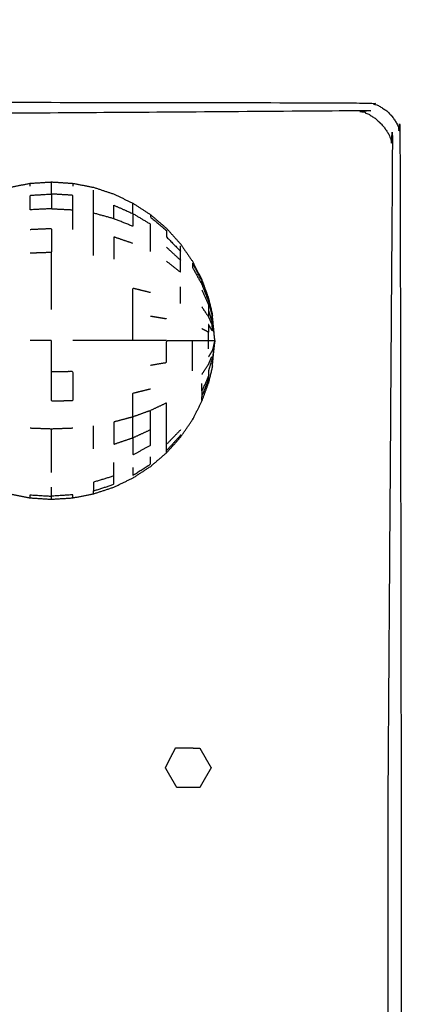
# Model space of a CAD drawing. Units: millimetres. Extents: x -4 to 184, y 0 to 194.
# Drawn here: x 80 to 83, y 64 to 71 of the extents above; entities that cross this region are included whole.
import ezdxf

# ---------------------------------------------------------------- set-up
doc = ezdxf.new("R2010")
doc.units = ezdxf.units.MM
doc.header["$MEASUREMENT"] = 0
doc.layers.add('PROIEZIONI 2D$Visible$Curves', color=7, linetype='Continuous', true_color=0x000000)

msp = doc.modelspace()

# ---------------------------------------------------------------- linework, layer by layer
at = {"layer": 'PROIEZIONI 2D$Visible$Curves', "color": 18, "lineweight": -3, "true_color": 0x000000}
for points, knots in [([(34.5413, 71.8004), (36.2839, 71.8004), (38.0265, 71.8004), (39.7691, 71.8004), (41.5117, 71.8004), (43.2453, 71.8004), (44.9789, 71.8004), (46.7124, 71.8004), (48.446, 71.8004), (50.1886, 71.8004), (51.9312, 71.8004), (53.6738, 71.8004), (55.4164, 71.8004), (57.159, 71.8004), (58.9016, 71.8004), (60.6442, 71.8004), (62.3868, 71.8004), (64.1294, 71.8004), (65.872, 71.8004), (67.6146, 71.8004), (69.3572, 71.8004), (71.0998, 71.8004), (72.8424, 71.8004), (74.585, 71.8004), (76.3276, 71.8004), (78.0702, 71.8004), (79.8128, 71.8004), (81.5554, 71.8004), (83.298, 71.8004), (83.4925, 71.761), (83.687, 71.7217), (83.8459, 71.6145), (84.0049, 71.5073), (84.1121, 71.3483), (84.2194, 71.1894), (84.2587, 70.9949), (84.298, 70.8004), (84.298, 51.3288), (84.298, 31.8572), (84.2587, 31.6627), (84.2194, 31.4682), (84.1121, 31.3092), (84.0049, 31.1503), (83.846, 31.0431), (83.6871, 30.9358), (83.4925, 30.8965), (83.298, 30.8572), (44.9788, 30.8572), (6.6597, 30.8572), (6.4652, 30.8965), (6.2707, 30.9358), (6.1117, 31.0431), (5.9528, 31.1503), (5.8456, 31.3092), (5.7384, 31.4682), (5.699, 31.6627), (5.6597, 31.8572), (5.6597, 51.3288), (5.6597, 70.8004), (5.699, 70.9949), (5.7384, 71.1894), (5.8456, 71.3483), (5.9528, 71.5073), (6.1117, 71.6145), (6.2707, 71.7217), (6.4652, 71.761), (6.6597, 71.8004), (8.4023, 71.8004), (10.1449, 71.8004), (11.8875, 71.8004), (13.6301, 71.8004), (15.3727, 71.8004), (17.1153, 71.8004), (18.8579, 71.8004), (20.6005, 71.8004), (22.3431, 71.8004), (24.0857, 71.8004), (25.8283, 71.8004), (27.5709, 71.8004), (29.3135, 71.8004), (31.0561, 71.8004), (32.7987, 71.8004), (34.5413, 71.8004)], [-21, -21, -21, -20, -20, -19, -19, -18, -18, -17, -17, -16, -16, -15, -15, -14, -14, -13, -13, -12, -12, -11, -11, -10, -10, -9, -9, -8, -8, -7, -7, -6, -6, -5, -5, -4, -4, -3, -3, -2, -2, -1, -1, 0, 0, 1, 1, 2, 2, 3, 3, 4, 4, 5, 5, 6, 6, 7, 7, 8, 8, 9, 9, 10, 10, 11, 11, 12, 12, 13, 13, 14, 14, 15, 15, 16, 16, 17, 17, 18, 18, 19, 19, 20, 20, 20]), ([(77.8587, 70.5524), (80.3331, 70.5485), (82.8074, 70.5445), (82.8389, 70.5332), (82.8705, 70.5219), (82.8983, 70.5042), (82.9262, 70.4865), (82.9494, 70.4632), (82.9727, 70.44), (82.9904, 70.4121), (83.0081, 70.3843), (83.0194, 70.3528), (83.0307, 70.3212), (83.0346, 67.8485), (83.0386, 65.3758), (83.0386, 64.4407), (83.0386, 63.5055), (82.9886, 63.5055), (82.9386, 63.5055), (82.8887, 63.5055), (82.8388, 63.5055)], [12, 12, 12, 13, 13, 14, 14, 15, 15, 16, 16, 17, 17, 18, 18, 19, 19, 20, 20, 21, 21, 21.032189, 21.032189, 21.032189]), ([(75.9886, 70.4524), (76.9236, 70.4524), (77.8587, 70.4524), (80.2925, 70.4692), (82.7262, 70.4861), (82.7595, 70.4725), (82.7928, 70.459), (82.8229, 70.4387), (82.853, 70.4184), (82.8787, 70.3926), (82.9045, 70.3668), (82.9248, 70.3367), (82.9451, 70.3066), (82.9587, 70.2733), (82.9723, 70.24), (82.9554, 67.8079), (82.9386, 65.3758), (82.9386, 64.4407), (82.9386, 63.5055)], [0, 0, 0, 1, 1, 2, 2, 3, 3, 4, 4, 5, 5, 6, 6, 7, 7, 8, 8, 9, 9, 9]), ([(74.3871, 69.8733), (74.3942, 69.9023), (74.4014, 69.9314), (74.4167, 69.9701), (74.4321, 70.0088), (74.4621, 70.0419), (74.4922, 70.075), (74.539, 70.0874), (74.5858, 70.0997), (74.6319, 70.09), (74.678, 70.0802), (74.7061, 70.053), (74.7341, 70.0258), (74.7475, 69.9966), (74.761, 69.9674), (74.7675, 69.9505), (74.774, 69.9337), (74.7777, 69.9283), (74.7814, 69.923), (74.7867, 69.9271), (74.792, 69.9312), (74.8083, 69.954), (74.8245, 69.9768), (74.8588, 70.023), (74.8931, 70.0693), (74.939, 70.1141), (74.985, 70.159), (75.0356, 70.1785), (75.0862, 70.198), (75.1456, 70.2008), (75.205, 70.2036), (75.2796, 70.2036), (75.3541, 70.2036), (75.4488, 70.2036), (75.5435, 70.2036), (75.66, 70.2036), (75.7765, 70.2036), (75.9053, 70.2036), (76.0342, 70.2036), (76.163, 70.2036), (76.2918, 70.2036), (76.4083, 70.2036), (76.5248, 70.2036), (76.6195, 70.2036), (76.7142, 70.2036), (76.7888, 70.2036), (76.8634, 70.2036), (76.9226, 70.2011), (76.9817, 70.1986), (77.031, 70.1809), (77.0803, 70.1633), (77.1234, 70.1224), (77.1666, 70.0816), (77.1992, 70.0378), (77.2319, 69.994), (77.2498, 69.9688), (77.2677, 69.9435), (77.2758, 69.9354), (77.2839, 69.9273), (77.2889, 69.9308), (77.2939, 69.9343), (77.3006, 69.9509), (77.3073, 69.9674), (77.3208, 69.9966), (77.3342, 70.0258), (77.3622, 70.053), (77.3903, 70.0802), (77.4364, 70.09), (77.4825, 70.0997), (77.5293, 70.0874), (77.5761, 70.075), (77.6099, 70.0386), (77.6437, 70.0022), (77.6855, 69.9404), (77.7274, 69.8787), (77.7988, 69.7951), (77.8703, 69.7114), (77.9606, 69.6281), (78.0509, 69.5448), (78.1488, 69.4837), (78.2467, 69.4226), (78.3709, 69.3857), (78.4951, 69.3488), (78.6555, 69.332), (78.8158, 69.3152), (78.9561, 69.3101), (79.0965, 69.305), (79.1637, 69.3039), (79.2309, 69.3029), (79.2502, 69.306), (79.2695, 69.3091), (79.2801, 69.3197), (79.2908, 69.3303), (79.3105, 69.3567), (79.3303, 69.3831), (79.3681, 69.4306), (79.406, 69.4782), (79.4583, 69.5349), (79.5106, 69.5915), (79.5713, 69.6435), (79.6321, 69.6954), (79.6992, 69.7391), (79.7664, 69.7829), (79.8389, 69.8177), (79.9114, 69.8525), (79.9879, 69.8778), (80.0644, 69.9032), (80.1436, 69.9185), (80.2229, 69.9339), (80.3036, 69.939), (80.3842, 69.9442), (80.4648, 69.939), (80.5454, 69.9339), (80.6247, 69.9185), (80.7039, 69.9032), (80.7804, 69.8778), (80.8569, 69.8525), (80.9294, 69.8177), (81.0019, 69.7829), (81.069, 69.7391), (81.1362, 69.6954), (81.1969, 69.6435), (81.2577, 69.5915), (81.311, 69.5323), (81.3643, 69.4731), (81.4092, 69.4076), (81.4541, 69.3422), (81.4897, 69.2722), (81.5253, 69.2023), (81.5506, 69.1328), (81.5759, 69.0633)], [-23, -23, -23, -22, -22, -21, -21, -20, -20, -19, -19, -18, -18, -17, -17, -16, -16, -15, -15, -14, -14, -13, -13, -12, -12, -11, -11, -10, -10, -9, -9, -8, -8, -7, -7, -6, -6, -5, -5, -4, -4, -3, -3, -2, -2, -1, -1, 0, 0, 1, 1, 2, 2, 3, 3, 4, 4, 5, 5, 6, 6, 7, 7, 8, 8, 9, 9, 10, 10, 11, 11, 12, 12, 13, 13, 14, 14, 15, 15, 16, 16, 17, 17, 18, 18, 19, 19, 20, 20, 21, 21, 22, 22, 23, 23, 24, 24, 25, 25, 26, 26, 27, 27, 28, 28, 29, 29, 30, 30, 31, 31, 32, 32, 33, 33, 34, 34, 35, 35, 36, 36, 37, 37, 38, 38, 39, 39, 40, 40, 41, 41, 42, 42, 42]), ([(80.3842, 69.8525), (80.3841, 69.7968), (80.3841, 69.7412), (80.3035, 69.7369), (80.2229, 69.7326), (80.2229, 69.7878), (80.2229, 69.843), (80.3036, 69.8477), (80.3842, 69.8525), (80.3841, 69.8867), (80.3841, 69.921), (80.3841, 69.9326), (80.3842, 69.9442)], [0, 0, 0, 1, 1, 2, 2, 3, 3, 4, 4, 5, 5, 6, 6, 6]), ([(80.8569, 69.665), (80.7804, 69.686), (80.7039, 69.7071), (80.7039, 69.7609), (80.7039, 69.8146), (80.7039, 69.8477), (80.7039, 69.8807)], [0, 0, 0, 1, 1, 2, 2, 3, 3, 3]), ([(80.3841, 69.7412), (80.4647, 69.7369), (80.5454, 69.7326), (80.5454, 69.7878), (80.5454, 69.843), (80.4648, 69.8477), (80.3842, 69.8525)], [0, 0, 0, 1, 1, 2, 2, 3, 3, 3]), ([(81.0019, 69.7035), (81.0019, 69.6553), (81.0019, 69.6071), (80.9294, 69.636), (80.8569, 69.665), (80.8569, 69.7164), (80.8569, 69.7679), (80.9294, 69.7357), (81.0019, 69.7035), (81.0019, 69.7331), (81.0019, 69.7628), (81.0019, 69.7729), (81.0019, 69.7829)], [0, 0, 0, 1, 1, 2, 2, 3, 3, 4, 4, 5, 5, 6, 6, 6]), ([(80.7039, 69.3862), (80.7039, 69.4744), (80.7039, 69.5625), (80.7039, 69.6348), (80.7039, 69.7071)], [0, 0, 0, 1, 1, 2, 2, 2]), ([(81.1362, 69.4156), (81.1362, 69.475), (81.1362, 69.5343), (81.1362, 69.5785), (81.1362, 69.6226), (81.069, 69.663), (81.0019, 69.7035)], [0, 0, 0, 1, 1, 2, 2, 3, 3, 3]), ([(81.1362, 69.6954), (81.1362, 69.6862), (81.1362, 69.677), (81.1969, 69.626), (81.2577, 69.5751), (81.2577, 69.5509), (81.2577, 69.5267), (81.311, 69.472), (81.3643, 69.4173), (81.3643, 69.4382), (81.3643, 69.459)], [0, 0, 0, 1, 1, 2, 2, 3, 3, 4, 4, 5, 5, 5]), ([(80.2229, 69.5842), (80.3036, 69.5879), (80.3842, 69.5915), (80.3841, 69.5002), (80.3841, 69.409), (80.3035, 69.4061), (80.2229, 69.4033)], [0, 0, 0, 1, 1, 2, 2, 3, 3, 3]), ([(81.0019, 69.4775), (80.9294, 69.5021), (80.8569, 69.5267), (80.8569, 69.4424), (80.8569, 69.3581)], [0, 0, 0, 1, 1, 2, 2, 2]), ([(81.2577, 69.448), (81.311, 69.3987), (81.3643, 69.3495), (81.3643, 69.3834), (81.3643, 69.4173)], [0, 0, 0, 1, 1, 2, 2, 2]), ([(80.3841, 68.975), (80.3841, 69.088), (80.3842, 69.2009), (80.3841, 69.3049), (80.3841, 69.409)], [0, 0, 0, 1, 1, 2, 2, 2]), ([(81.2577, 69.3422), (81.311, 69.3003), (81.3643, 69.2584), (81.3643, 69.3039), (81.3643, 69.3495)], [0, 0, 0, 1, 1, 2, 2, 2]), ([(81.5253, 69.1938), (81.4897, 69.2621), (81.4541, 69.3305), (81.4541, 69.3134), (81.4541, 69.2963), (81.4897, 69.2317), (81.5253, 69.1671), (81.5253, 69.1805), (81.5253, 69.1938), (81.5504, 69.1269), (81.5755, 69.06)], [0, 0, 0, 1, 1, 2, 2, 3, 3, 4, 4, 5, 5, 5]), ([(81.2577, 68.7401), (81.1969, 68.7401), (81.1362, 68.7401), (81.069, 68.7401), (81.0019, 68.7401), (81.0019, 68.8418), (81.0019, 68.9435), (81.0019, 69.0413), (81.0019, 69.1392), (81.069, 69.1225), (81.1362, 69.1057)], [0, 0, 0, 1, 1, 2, 2, 3, 3, 4, 4, 5, 5, 5]), ([(81.5253, 69.1671), (81.5506, 69.1029), (81.5759, 69.0387), (81.5907, 68.9777), (81.6056, 68.9167), (81.6033, 68.9365), (81.6011, 68.9564)], [0, 0, 0, 1, 1, 2, 2, 3, 3, 3]), ([(81.5253, 69.1247), (81.5504, 69.068), (81.5755, 69.0113), (81.5757, 68.9899), (81.5759, 68.9686), (81.5907, 68.9219), (81.6056, 68.8752), (81.6033, 68.8993), (81.6011, 68.9234)], [0, 0, 0, 1, 1, 2, 2, 3, 3, 4, 4, 4]), ([(81.5759, 69.0633), (81.5757, 69.0617), (81.5755, 69.06), (81.5883, 69.0082), (81.6011, 68.9564), (81.6033, 68.9438), (81.6056, 68.9312)], [3, 3, 3, 4, 4, 5, 5, 6, 6, 6]), ([(81.5759, 68.9686), (81.5757, 68.945), (81.5755, 68.9213), (81.5504, 68.9592), (81.5253, 68.9971)], [0, 0, 0, 1, 1, 2, 2, 2]), ([(81.5755, 68.9213), (81.5883, 68.892), (81.6011, 68.8626), (81.6033, 68.8379), (81.6056, 68.8132), (81.5907, 68.8385), (81.5759, 68.8638), (81.5757, 68.8337), (81.5755, 68.8037), (81.5504, 68.817), (81.5253, 68.8304)], [0, 0, 0, 1, 1, 2, 2, 3, 3, 4, 4, 5, 5, 5]), ([(81.5759, 68.7401), (81.5907, 68.7401), (81.6056, 68.7401), (81.6149, 68.7401), (81.6243, 68.7401), (81.6149, 68.8284), (81.6056, 68.9167)], [0, 0, 0, 1, 1, 2, 2, 3, 3, 3]), ([(81.6056, 68.549), (81.6149, 68.6445), (81.6243, 68.7401), (81.6149, 68.8357), (81.6056, 68.9312)], [-1, -1, -1, 0, 0, 1, 1, 1]), ([(81.1362, 68.5538), (81.1969, 68.5639), (81.2577, 68.574), (81.2577, 68.657), (81.2577, 68.7401), (81.311, 68.7401), (81.3643, 68.7401), (81.4092, 68.7401), (81.4541, 68.7401), (81.4897, 68.7401), (81.5253, 68.7401), (81.5506, 68.7401), (81.5759, 68.7401), (81.5757, 68.7719), (81.5755, 68.8037)], [0, 0, 0, 1, 1, 2, 2, 3, 3, 4, 4, 5, 5, 6, 6, 7, 7, 7]), ([(80.3841, 68.5052), (80.4647, 68.5062), (80.5454, 68.5072), (80.5454, 68.3953), (80.5454, 68.2833), (80.4648, 68.2813), (80.3842, 68.2793), (80.3841, 68.3922), (80.3841, 68.5052), (80.3841, 68.6226), (80.3842, 68.7401), (80.3036, 68.7401), (80.2229, 68.7401)], [0, 0, 0, 1, 1, 2, 2, 3, 3, 4, 4, 5, 5, 6, 6, 6]), ([(81.0019, 68.7401), (80.9294, 68.7401), (80.8569, 68.7401), (80.7804, 68.7401), (80.7039, 68.7401), (80.6247, 68.7401), (80.5454, 68.7401)], [0, 0, 0, 1, 1, 2, 2, 3, 3, 3]), ([(81.4541, 68.5097), (81.4541, 68.5662), (81.4541, 68.6227), (81.4541, 68.6814), (81.4541, 68.7401)], [0, 0, 0, 1, 1, 2, 2, 2]), ([(81.6243, 68.7401), (81.6149, 68.7036), (81.6056, 68.667), (81.5907, 68.6417), (81.5759, 68.6164)], [0, 0, 0, 1, 1, 2, 2, 2]), ([(81.5253, 68.4831), (81.5504, 68.521), (81.5755, 68.5589), (81.5883, 68.5882), (81.6011, 68.6176), (81.6033, 68.6113), (81.6056, 68.605), (81.5907, 68.5583), (81.5759, 68.5116), (81.5757, 68.4903), (81.5755, 68.4689), (81.5504, 68.4122), (81.5253, 68.3555), (81.5253, 68.3844), (81.5253, 68.4133)], [0, 0, 0, 1, 1, 2, 2, 3, 3, 4, 4, 5, 5, 6, 6, 7, 7, 7]), ([(81.6056, 68.549), (81.6033, 68.5364), (81.6011, 68.5238), (81.5883, 68.472), (81.5755, 68.4202), (81.5757, 68.4185), (81.5759, 68.4169)], [0, 0, 0, 1, 1, 2, 2, 3, 3, 3]), ([(81.5253, 68.3555), (81.5253, 68.3343), (81.5253, 68.3131), (81.5506, 68.3773), (81.5759, 68.4415), (81.5757, 68.4552), (81.5755, 68.4689)], [0, 0, 0, 1, 1, 2, 2, 3, 3, 3]), ([(76.4583, 66.2171), (76.4583, 66.2522), (76.4583, 66.2873), (76.4583, 66.333), (76.4583, 66.3787), (76.4583, 66.4351), (76.4583, 66.4916), (76.4583, 66.557), (76.4583, 66.6224), (76.4583, 66.6873), (76.4583, 66.7522), (76.4583, 66.8084), (76.4583, 66.8646), (76.4583, 66.9167), (76.4583, 66.9687), (76.4586, 67.0209), (76.4589, 67.0731), (76.4609, 67.1163), (76.463, 67.1595), (76.4685, 67.1848), (76.4741, 67.2102), (76.484, 67.2238), (76.494, 67.2374), (76.5112, 67.2473), (76.5285, 67.2572), (76.5644, 67.2638), (76.6003, 67.2705), (76.6619, 67.2732), (76.7236, 67.2759), (76.7934, 67.2763), (76.8633, 67.2767), (76.9225, 67.2792), (76.9817, 67.2817), (77.031, 67.2994), (77.0803, 67.317), (77.1234, 67.3578), (77.1666, 67.3987), (77.1992, 67.4425), (77.2319, 67.4863), (77.2498, 67.5115), (77.2677, 67.5367), (77.2758, 67.5448), (77.2839, 67.553), (77.2889, 67.5495), (77.2939, 67.546), (77.3006, 67.5294), (77.3073, 67.5129), (77.3208, 67.4837), (77.3342, 67.4545), (77.3622, 67.4272), (77.3903, 67.4), (77.4364, 67.3902), (77.4825, 67.3805), (77.5293, 67.3929), (77.5761, 67.4053), (77.6099, 67.4417), (77.6437, 67.4781), (77.6855, 67.5399), (77.7274, 67.6016), (77.7988, 67.6852), (77.8703, 67.7689), (77.9606, 67.8522), (78.0509, 67.9355), (78.1488, 67.9966), (78.2467, 68.0577), (78.3709, 68.0946), (78.4951, 68.1315), (78.6555, 68.1483), (78.8158, 68.1651), (78.9561, 68.1702), (79.0965, 68.1753), (79.1637, 68.1763), (79.2309, 68.1774), (79.2502, 68.1743), (79.2695, 68.1711), (79.2801, 68.1606), (79.2908, 68.15), (79.3105, 68.1235), (79.3303, 68.0971), (79.3681, 68.0495), (79.406, 68.002), (79.4583, 67.9453), (79.5106, 67.8887), (79.5713, 67.8367), (79.6321, 67.7848), (79.6992, 67.7411), (79.7664, 67.6973), (79.8389, 67.6625), (79.9114, 67.6277), (79.9879, 67.6024), (80.0644, 67.577), (80.1436, 67.5617), (80.2229, 67.5463), (80.3036, 67.5412), (80.3842, 67.536), (80.4648, 67.5412), (80.5454, 67.5463), (80.6247, 67.5617), (80.7039, 67.577), (80.7804, 67.6024), (80.8569, 67.6277), (80.9294, 67.6625), (81.0019, 67.6973), (81.069, 67.7411), (81.1362, 67.7848), (81.1969, 67.8367), (81.2577, 67.8887), (81.311, 67.9479), (81.3643, 68.0071), (81.4092, 68.0726), (81.4541, 68.1381), (81.4897, 68.208), (81.5253, 68.2779), (81.5506, 68.3474), (81.5759, 68.4169)], [-6.996419, -6.996419, -6.996419, -6, -6, -5, -5, -4, -4, -3, -3, -2, -2, -1, -1, 0, 0, 1, 1, 2, 2, 3, 3, 4, 4, 5, 5, 6, 6, 7, 7, 8, 8, 9, 9, 10, 10, 11, 11, 12, 12, 13, 13, 14, 14, 15, 15, 16, 16, 17, 17, 18, 18, 19, 19, 20, 20, 21, 21, 22, 22, 23, 23, 24, 24, 25, 25, 26, 26, 27, 27, 28, 28, 29, 29, 30, 30, 31, 31, 32, 32, 33, 33, 34, 34, 35, 35, 36, 36, 37, 37, 38, 38, 39, 39, 40, 40, 41, 41, 42, 42, 43, 43, 44, 44, 45, 45, 46, 46, 47, 47, 48, 48, 49, 49, 50, 50, 50]), ([(81.0019, 68.1608), (80.9294, 68.1414), (80.8569, 68.1221), (80.8569, 68.0378), (80.8569, 67.9535), (80.9294, 67.9781), (81.0019, 68.0027), (81.0019, 68.0817), (81.0019, 68.1608), (81.0019, 68.2509), (81.0019, 68.341), (81.069, 68.3577), (81.1362, 68.3745)], [0, 0, 0, 1, 1, 2, 2, 3, 3, 4, 4, 5, 5, 6, 6, 6]), ([(81.3643, 68.0629), (81.311, 68.0082), (81.2577, 67.9535), (81.2577, 67.9929), (81.2577, 68.0322), (81.2577, 68.0851), (81.2577, 68.1381), (81.2577, 68.2026), (81.2577, 68.2671), (81.1969, 68.2382), (81.1362, 68.2094)], [0, 0, 0, 1, 1, 2, 2, 3, 3, 4, 4, 5, 5, 5]), ([(81.0019, 68.0027), (81.069, 68.0336), (81.1362, 68.0646), (81.1362, 68.137), (81.1362, 68.2094), (81.069, 68.1851), (81.0019, 68.1608)], [0, 0, 0, 1, 1, 2, 2, 3, 3, 3]), ([(80.2229, 68.0769), (80.3035, 68.074), (80.3841, 68.0712), (80.4647, 68.074), (80.5454, 68.0769)], [0, 0, 0, 1, 1, 2, 2, 2]), ([(80.3841, 67.739), (80.3841, 67.8139), (80.3842, 67.8887), (80.3841, 67.98), (80.3841, 68.0712)], [0, 0, 0, 1, 1, 2, 2, 2]), ([(81.0019, 68.0027), (81.0019, 67.9379), (81.0019, 67.8731), (81.069, 67.9095), (81.1362, 67.9459), (81.1362, 68.0052), (81.1362, 68.0646)], [0, 0, 0, 1, 1, 2, 2, 3, 3, 3]), ([(81.3643, 68.0071), (81.3643, 68.0142), (81.3643, 68.0212), (81.311, 67.9631), (81.2577, 67.9051), (81.2577, 67.9293), (81.2577, 67.9535)], [4, 4, 4, 5, 5, 6, 6, 7, 7, 7]), ([(81.0019, 67.7767), (81.0019, 67.7471), (81.0019, 67.7174), (81.069, 67.7603), (81.1362, 67.8033), (81.1362, 67.8304), (81.1362, 67.8576)], [0, 0, 0, 1, 1, 2, 2, 3, 3, 3]), ([(80.8569, 67.7124), (80.7804, 67.689), (80.7039, 67.6656), (80.7039, 67.6325), (80.7039, 67.5995), (80.7804, 67.6243), (80.8569, 67.6491), (80.8569, 67.6808), (80.8569, 67.7124), (80.8569, 67.7638), (80.8569, 67.8152)], [0, 0, 0, 1, 1, 2, 2, 3, 3, 4, 4, 5, 5, 5]), ([(80.2229, 67.5463), (80.2229, 67.5578), (80.2229, 67.5693), (80.3035, 67.5643), (80.3841, 67.5592)], [0, 0, 0, 1, 1, 2, 2, 2]), ([(80.5454, 67.5463), (80.5454, 67.5578), (80.5454, 67.5693), (80.4647, 67.5643), (80.3841, 67.5592), (80.3841, 67.5935), (80.3842, 67.6277)], [0, 0, 0, 1, 1, 2, 2, 3, 3, 3]), ([(81.2685, 65.5355), (81.2589, 65.5166), (81.2494, 65.4977), (81.2602, 65.4789), (81.271, 65.4602), (81.2818, 65.4415), (81.2926, 65.4228), (81.3034, 65.404), (81.3143, 65.3852), (81.3251, 65.3665), (81.3359, 65.3477), (81.3576, 65.3477), (81.3792, 65.3477), (81.4008, 65.3477), (81.4225, 65.3477), (81.4441, 65.3477), (81.4658, 65.3477), (81.4874, 65.3477), (81.5091, 65.3478), (81.5199, 65.3665), (81.5308, 65.3852), (81.5417, 65.4039), (81.5525, 65.4227), (81.5633, 65.4415), (81.5741, 65.4602), (81.5849, 65.479), (81.5957, 65.4978), (81.5849, 65.5165), (81.5741, 65.5352), (81.5633, 65.554), (81.5525, 65.5727), (81.5417, 65.5914), (81.5308, 65.6102), (81.5199, 65.629), (81.5091, 65.6477), (81.4862, 65.6479), (81.4633, 65.648), (81.4404, 65.6481), (81.4175, 65.6482), (81.3946, 65.6483), (81.3717, 65.6484), (81.3488, 65.6485), (81.3259, 65.6486), (81.3163, 65.6298), (81.3067, 65.6109), (81.2971, 65.5921), (81.2876, 65.5732), (81.278, 65.5543), (81.2685, 65.5355)], [13, 13, 13, 14, 14, 15, 15, 16, 16, 17, 17, 18, 18, 19, 19, 20, 20, 21, 21, 22, 22, 23, 23, 24, 24, 25, 25, 26, 26, 27, 27, 28, 28, 29, 29, 30, 30, 31, 31, 32, 32, 33, 33, 34, 34, 35, 35, 36, 36, 37, 37, 37])]:
    msp.add_open_spline(points, degree=2, knots=knots, dxfattribs=at)
for points in [[(80.2229, 69.9109), (80.2229, 69.9224), (80.2229, 69.9339)], [(80.5454, 69.9339), (80.5454, 69.9224), (80.5454, 69.9109)], [(80.5454, 69.5842), (80.5454, 69.6584), (80.5454, 69.7326)], [(81.3643, 69.0206), (81.3643, 69.084), (81.3643, 69.1473)], [(81.1362, 68.9265), (81.1969, 68.9163), (81.2577, 68.9062)], [(81.5755, 68.6765), (81.5757, 68.7083), (81.5759, 68.7401)], [(81.6243, 68.7401), (81.6149, 68.6726), (81.6056, 68.605)], [(81.5253, 68.2864), (81.5253, 68.2997), (81.5253, 68.3131)], [(80.7039, 67.9177), (80.7039, 68.0058), (80.7039, 68.094)], [(81.4541, 68.1497), (81.4541, 68.1439), (81.4541, 68.1381)], [(81.2577, 67.8887), (81.2577, 67.8969), (81.2577, 67.9051)], [(80.3842, 67.536), (80.3841, 67.5476), (80.3841, 67.5592)], [(80.7039, 67.577), (80.7039, 67.5882), (80.7039, 67.5995)]]:
    msp.add_open_spline(points, degree=2, dxfattribs=at)

doc.saveas('drawing.dxf')
